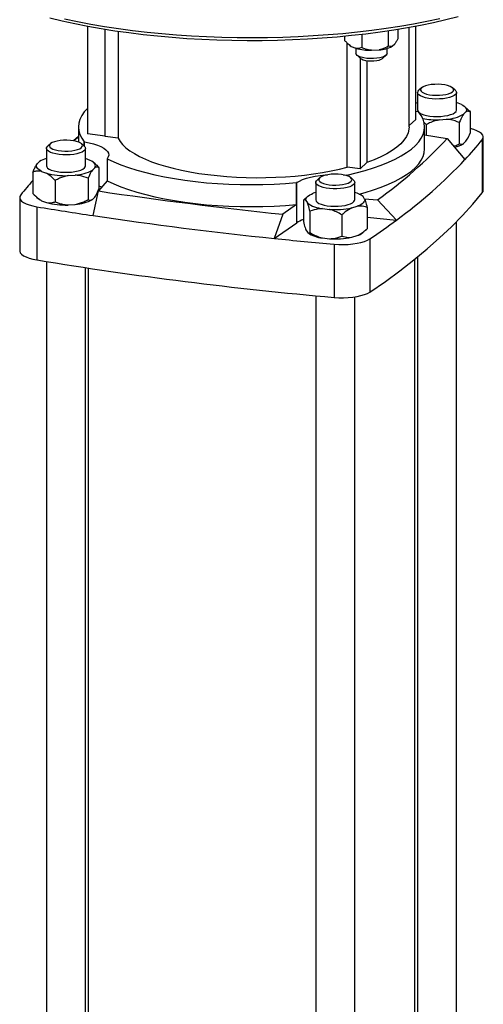
# Model space of a CAD drawing. Units: millimetres. Extents: x 4 to 416, y 4 to 293.
# Drawn here: x 291 to 315, y 153 to 203 of the extents above; entities that cross this region are included whole.
import ezdxf

# ---------------------------------------------------------------- set-up
doc = ezdxf.new("R2010")
doc.units = ezdxf.units.MM

msp = doc.modelspace()

# ---------------------------------------------------------------- linework, layer by layer
at = {"color": 7, "linetype": 'Continuous', "lineweight": 25}
for p, q in [((294.797, 202.817), (294.797, 197.288)), ((295.711, 197.152), (295.711, 202.656)), ((296.366, 202.555), (296.366, 197.069)), ((308.908, 201.723), (308.908, 202.4)), ((310.276, 201.797), (310.276, 202.583)), ((310.766, 202.229), (310.766, 202.66)), ((311.327, 197.651), (311.327, 202.756)), ((311.678, 198.033), (311.678, 202.821)), ((308.031, 202.08), (308.031, 202.306)), ((308.152, 195.584), (308.152, 201.951)), ((308.21, 201.896), (308.261, 201.851)), ((310.452, 201.792), (310.59, 201.914)), ((308.347, 201.791), (308.593, 201.691)), ((308.598, 201.689), (308.598, 201.429)), ((309.4, 201.589), (309.784, 201.61)), ((310.198, 201.429), (310.198, 201.689)), ((308.65, 201.334), (308.837, 201.169)), ((308.807, 201.196), (308.807, 195.502)), ((309.161, 201.056), (309.161, 195.814)), ((309.96, 201.169), (310.147, 201.334)), ((311.765, 199.417), (311.765, 198.521)), ((311.97, 199.658), (311.83, 199.534)), ((313.701, 199.534), (313.56, 199.658)), ((313.765, 198.521), (313.765, 199.417)), ((311.678, 198.871), (311.765, 198.899)), ((314.018, 198.803), (313.766, 198.899)), ((311.811, 198.426), (311.678, 198.449)), ((311.811, 198.426), (311.819, 198.425)), ((314.125, 198.301), (314.247, 198.421)), ((314.268, 198.621), (314.18, 198.699)), ((314.464, 198.427), (314.464, 197.333)), ((311.678, 198.033), (311.327, 197.724)), ((312.21, 197.767), (312.081, 197.887)), ((312.872, 198.018), (313.246, 198.043)), ((313.908, 197.88), (313.908, 196.786)), ((294.327, 197.651), (294.327, 196.875)), ((312.127, 196.52), (312.127, 197.651)), ((312.21, 197.767), (312.21, 197.23)), ((294.327, 197.156), (294.08, 196.939)), ((294.327, 197.145), (294.104, 196.935)), ((294.643, 196.877), (294.634, 196.878)), ((294.634, 196.654), (294.634, 196.878)), ((294.643, 196.646), (294.643, 196.877)), ((295.711, 197.173), (294.797, 197.288)), ((296.366, 197.069), (295.711, 197.152)), ((312.127, 197.244), (313.289, 197.057)), ((313.289, 197.057), (314.2, 195.968)), ((314.125, 196.792), (314.247, 196.912)), ((315.087, 196.991), (315.087, 194.257)), ((315.142, 194.395), (315.142, 197.129)), ((292.688, 196.546), (292.688, 195.65)), ((292.893, 196.788), (292.753, 196.664)), ((294.624, 196.664), (294.484, 196.788)), ((294.688, 195.65), (294.688, 196.546)), ((292.329, 195.871), (292.207, 195.751)), ((294.941, 195.933), (294.69, 196.028)), ((295.191, 195.751), (295.103, 195.829)), ((295.804, 196.015), (295.806, 196.018)), ((295.804, 196.015), (295.804, 194.883)), ((309.161, 195.814), (308.807, 195.502)), ((291.99, 195.33), (291.99, 194.236)), ((292.436, 195.368), (292.687, 195.273)), ((295.048, 195.43), (295.17, 195.55)), ((295.387, 195.556), (295.387, 194.463)), ((308.807, 195.502), (308.152, 195.584)), ((293.133, 194.896), (293.133, 193.802)), ((293.796, 195.148), (294.169, 195.173)), ((294.832, 195.009), (294.832, 193.916)), ((295.804, 194.883), (295.362, 194.36)), ((305.55, 194.79), (305.546, 194.787)), ((305.546, 193.656), (305.546, 194.787)), ((305.55, 192.716), (305.55, 194.79)), ((306.533, 194.802), (306.533, 193.906)), ((306.737, 195.044), (306.597, 194.92)), ((307.935, 195.193), (308.128, 195.178)), ((308.137, 195.177), (308.128, 195.178)), ((308.128, 195.178), (308.128, 195.146)), ((308.137, 195.177), (308.137, 195.143)), ((308.468, 194.92), (308.328, 195.044)), ((308.533, 193.906), (308.533, 194.802)), ((295.089, 193.093), (295.362, 194.36)), ((306.533, 194.279), (306.399, 194.24)), ((291.312, 194.025), (291.312, 191.291)), ((292.184, 194.043), (292.274, 193.964)), ((292.436, 193.86), (292.687, 193.764)), ((295.048, 193.922), (295.17, 194.042)), ((305.892, 193.884), (305.943, 193.924)), ((305.892, 193.884), (305.892, 192.79)), ((306.118, 194.084), (305.94, 193.928)), ((306.024, 193.871), (306.099, 193.746)), ((308.956, 194.076), (308.947, 194.084)), ((308.955, 194.075), (308.966, 194.067)), ((309.041, 193.942), (308.966, 194.067)), ((309.029, 193.962), (309.707, 193.899)), ((310.68, 192.864), (309.707, 193.899)), ((292.2, 193.547), (292.2, 190.813)), ((293.796, 193.639), (294.169, 193.664)), ((305.546, 193.656), (304.839, 193.166)), ((306.231, 193.318), (306.231, 192.224)), ((306.871, 193.453), (307.232, 193.412)), ((308.38, 193.489), (308.666, 193.573)), ((309.173, 193.514), (309.173, 192.42)), ((304.839, 193.166), (304.4, 191.92)), ((307.872, 193.133), (307.872, 192.039)), ((309.173, 193.006), (310.68, 192.864)), ((313.765, 119.756), (313.765, 192.781)), ((304.4, 191.92), (305.55, 192.716)), ((306.024, 192.362), (306.099, 192.237)), ((308.947, 192.22), (309.123, 192.375)), ((306.107, 192.229), (306.118, 192.22)), ((306.871, 191.945), (307.232, 191.904)), ((308.38, 191.98), (308.666, 192.064)), ((309.317, 191.902), (309.317, 189.168)), ((307.469, 191.624), (307.469, 188.89)), ((292.688, 190.733), (292.688, 109.855)), ((311.627, 123.283), (311.627, 190.862)), ((311.765, 190.974), (311.765, 124.056)), ((294.688, 109.855), (294.688, 190.419)), ((294.827, 190.398), (294.827, 123.283)), ((306.533, 188.975), (306.533, 108.111)), ((308.533, 108.111), (308.533, 188.917))]:
    msp.add_line(p, q, dxfattribs=at)
at = {"color": 7, "linetype": 'Continuous', "lineweight": 25, "flags": 128}
for points in [[(313.844, 203.307), (313.222, 203.151), (312.58, 203.004), (311.919, 202.867), (311.239, 202.74), (310.543, 202.624), (309.832, 202.518), (309.107, 202.424), (308.37, 202.34), (307.622, 202.268), (306.866, 202.207), (306.101, 202.157), (305.331, 202.119), (304.556, 202.093), (303.779, 202.079), (303, 202.077), (302.222, 202.086), (301.446, 202.107), (300.674, 202.14), (299.906, 202.185), (299.146, 202.241), (298.395, 202.308), (297.653, 202.387), (296.923, 202.478), (296.206, 202.579), (295.503, 202.691), (294.816, 202.813), (294.147, 202.946), (293.497, 203.089), (292.867, 203.241)], [(312.902, 203.199), (312.238, 203.059), (311.556, 202.93), (310.857, 202.81), (310.143, 202.702), (309.414, 202.603), (308.674, 202.516), (307.922, 202.441), (307.161, 202.376), (306.392, 202.323), (305.617, 202.281), (304.837, 202.251), (304.053, 202.233), (303.268, 202.227), (302.483, 202.232), (301.699, 202.249), (300.919, 202.278), (300.143, 202.318), (299.373, 202.37), (298.611, 202.433), (297.858, 202.508), (297.116, 202.594), (296.387, 202.691), (295.671, 202.798), (294.97, 202.917), (294.286, 203.045), (293.621, 203.184)], [(308.261, 201.851), (308.296, 201.824), (308.347, 201.791)], [(310.147, 201.334), (310.068, 201.283), (309.959, 201.238), (309.823, 201.203), (309.667, 201.177), (309.499, 201.164), (309.326, 201.163), (309.156, 201.174), (308.998, 201.198), (308.859, 201.232), (308.744, 201.275), (308.661, 201.326), (308.611, 201.381), (308.598, 201.429)], [(310.198, 201.429), (310.19, 201.39), (310.147, 201.334)], [(308.837, 201.169), (308.877, 201.141), (308.967, 201.101), (309.085, 201.07), (309.222, 201.049), (309.37, 201.04), (309.52, 201.044), (309.662, 201.06), (309.788, 201.088), (309.889, 201.125), (309.96, 201.169)], [(312.711, 199.275), (312.889, 199.278), (313.061, 199.292), (313.22, 199.319), (313.359, 199.355), (313.473, 199.401), (313.555, 199.454), (313.603, 199.511), (313.614, 199.57), (313.589, 199.628), (313.527, 199.684), (313.432, 199.734), (313.308, 199.776), (313.16, 199.809), (312.994, 199.831), (312.819, 199.841), (312.642, 199.838), (312.47, 199.824), (312.31, 199.797), (312.171, 199.761), (312.058, 199.715), (311.975, 199.663), (311.927, 199.606), (311.916, 199.546), (311.942, 199.488), (312.004, 199.432), (312.099, 199.382), (312.223, 199.34), (312.371, 199.307), (312.536, 199.285), (312.711, 199.275)], [(312.702, 199.084), (312.514, 199.094), (312.335, 199.116), (312.172, 199.148), (312.03, 199.191), (311.915, 199.241), (311.831, 199.298), (311.78, 199.359), (311.765, 199.422), (311.786, 199.485), (311.83, 199.534)], [(313.701, 199.534), (313.729, 199.505), (313.762, 199.443), (313.759, 199.38), (313.72, 199.318), (313.647, 199.259), (313.541, 199.206), (313.408, 199.161), (313.251, 199.125), (313.077, 199.1), (312.892, 199.086), (312.702, 199.084)], [(294.797, 198.603), (294.632, 198.422), (294.499, 198.232), (294.403, 198.039), (294.346, 197.845), (294.327, 197.65), (294.346, 197.455), (294.404, 197.261), (294.5, 197.068), (294.634, 196.878)], [(308.137, 195.177), (308.614, 195.29), (309.068, 195.413), (309.497, 195.546), (309.899, 195.688), (310.272, 195.839), (310.614, 195.997), (310.924, 196.162), (311.201, 196.334), (311.444, 196.512), (311.651, 196.694), (311.822, 196.881), (311.955, 197.071), (312.05, 197.264), (312.108, 197.458), (312.127, 197.653), (312.107, 197.848), (312.049, 198.042), (311.953, 198.235), (311.819, 198.425)], [(311.848, 198.388), (311.858, 198.38), (311.955, 198.326), (312.08, 198.278), (312.23, 198.239), (312.4, 198.211), (312.583, 198.193), (312.772, 198.188), (312.961, 198.194), (313.143, 198.212), (313.312, 198.242), (313.46, 198.281), (313.584, 198.329), (313.678, 198.385), (313.739, 198.445), (313.764, 198.507), (313.765, 198.521)], [(314.018, 198.803), (314.096, 198.761), (314.16, 198.715), (314.211, 198.668), (314.248, 198.62), (314.27, 198.57), (314.277, 198.52), (314.27, 198.47), (314.247, 198.421)], [(311.327, 197.651), (311.319, 197.531), (311.273, 197.342), (311.188, 197.154), (311.063, 196.968), (310.9, 196.786), (310.698, 196.608), (310.459, 196.436), (310.185, 196.269), (309.876, 196.109), (309.534, 195.957), (309.161, 195.814)], [(315.087, 196.991), (315.132, 197.071), (315.141, 197.152), (315.112, 197.233), (315.046, 197.311), (314.946, 197.385), (314.813, 197.453), (314.651, 197.514), (314.464, 197.565)], [(293.743, 196.97), (293.565, 196.968), (293.393, 196.953), (293.234, 196.927), (293.094, 196.89), (292.981, 196.845), (292.898, 196.792), (292.85, 196.735), (292.839, 196.676), (292.865, 196.617), (292.927, 196.562), (293.022, 196.512), (293.146, 196.469), (293.294, 196.437), (293.459, 196.415), (293.634, 196.405), (293.812, 196.407), (293.984, 196.422), (294.143, 196.448), (294.283, 196.485), (294.396, 196.531), (294.479, 196.583), (294.526, 196.64), (294.538, 196.699), (294.512, 196.758), (294.45, 196.813), (294.355, 196.863), (294.231, 196.906), (294.083, 196.939), (293.918, 196.96), (293.743, 196.97)], [(294.643, 196.877), (294.886, 196.831), (295.11, 196.776), (295.311, 196.711), (295.486, 196.639), (295.632, 196.56), (295.747, 196.475), (295.829, 196.386), (295.876, 196.294), (295.888, 196.201), (295.865, 196.109), (295.806, 196.018)], [(296.366, 197.069), (296.468, 196.904), (296.604, 196.741), (296.774, 196.582), (296.977, 196.427), (297.211, 196.277), (297.476, 196.133), (297.77, 195.996), (298.092, 195.865), (298.44, 195.743), (298.813, 195.629), (299.209, 195.523), (299.626, 195.427), (300.062, 195.341), (300.515, 195.265), (300.982, 195.2), (301.462, 195.146), (301.952, 195.103), (302.449, 195.072), (302.953, 195.052), (303.459, 195.043), (303.965, 195.047), (304.47, 195.062), (304.97, 195.089), (305.463, 195.127), (305.948, 195.177), (306.42, 195.237), (306.879, 195.309), (307.322, 195.391), (307.747, 195.483), (308.152, 195.584)], [(294.624, 196.664), (294.673, 196.604), (294.688, 196.541), (294.667, 196.478), (294.611, 196.417), (294.521, 196.361), (294.401, 196.312), (294.255, 196.272), (294.089, 196.241), (293.909, 196.221), (293.72, 196.213), (293.53, 196.217), (293.346, 196.233), (293.175, 196.26), (293.022, 196.298), (292.893, 196.344), (292.792, 196.398), (292.725, 196.457), (292.692, 196.52), (292.695, 196.583), (292.734, 196.645), (292.753, 196.664)], [(308.766, 194.198), (309.068, 194.282), (309.497, 194.415), (309.899, 194.557), (310.272, 194.707), (310.614, 194.865), (310.924, 195.031), (311.201, 195.203), (311.444, 195.38), (311.651, 195.563), (311.822, 195.75), (311.955, 195.94), (312.05, 196.132), (312.108, 196.326), (312.127, 196.52)], [(295.17, 195.55), (295.193, 195.6), (295.201, 195.65), (295.193, 195.7), (295.171, 195.749), (295.134, 195.798), (295.084, 195.845), (295.019, 195.89), (294.941, 195.933)], [(295.804, 196.015), (296.143, 195.856), (296.512, 195.704), (296.911, 195.561), (297.337, 195.427), (297.788, 195.303), (298.263, 195.189), (298.759, 195.086), (299.275, 194.993), (299.808, 194.912), (300.356, 194.843), (300.916, 194.786), (301.486, 194.742), (302.063, 194.71), (302.646, 194.691), (303.231, 194.685), (303.816, 194.691), (304.399, 194.711), (304.976, 194.743), (305.546, 194.787)], [(292.436, 195.368), (292.358, 195.411), (292.293, 195.456), (292.242, 195.503), (292.206, 195.552), (292.184, 195.601), (292.176, 195.651), (292.184, 195.701), (292.207, 195.751)], [(292.688, 195.65), (292.7, 195.601), (292.746, 195.539), (292.826, 195.482), (292.937, 195.43), (293.076, 195.387), (293.236, 195.353), (293.413, 195.33), (293.6, 195.318), (293.79, 195.319), (293.977, 195.331), (294.153, 195.355), (294.312, 195.39), (294.449, 195.434), (294.558, 195.486), (294.636, 195.544)], [(294.636, 195.544), (294.679, 195.605), (294.688, 195.65)], [(295.804, 194.883), (296.143, 194.724), (296.512, 194.573), (296.911, 194.43), (297.337, 194.296), (297.788, 194.172), (298.263, 194.058), (298.759, 193.954), (299.275, 193.862), (299.808, 193.781), (300.356, 193.712), (300.916, 193.655), (301.486, 193.611), (302.063, 193.579), (302.646, 193.56), (303.231, 193.553), (303.816, 193.56), (304.399, 193.579), (304.976, 193.611), (305.546, 193.656)], [(305.55, 194.79), (305.687, 194.871), (305.853, 194.946), (306.047, 195.013), (306.264, 195.071), (306.502, 195.12), (306.756, 195.158), (307.023, 195.185), (307.13, 195.193)], [(306.535, 194.823), (306.565, 194.886), (306.597, 194.92)], [(308.468, 194.92), (308.508, 194.875), (308.532, 194.812), (308.52, 194.749), (308.472, 194.688), (308.39, 194.631), (308.278, 194.58), (308.138, 194.537), (307.976, 194.503), (307.799, 194.481), (307.612, 194.47), (307.422, 194.471), (307.235, 194.484), (307.06, 194.508), (306.902, 194.543), (306.766, 194.588), (306.659, 194.64), (306.582, 194.698), (306.541, 194.76), (306.535, 194.823), (306.535, 194.823)], [(306.684, 194.961), (306.692, 194.902), (306.736, 194.845), (306.815, 194.792), (306.925, 194.745), (307.062, 194.707), (307.219, 194.68), (307.39, 194.664), (307.567, 194.66), (307.743, 194.669), (307.91, 194.689), (308.06, 194.721), (308.187, 194.763), (308.286, 194.812), (308.351, 194.867), (308.381, 194.925), (308.374, 194.985), (308.33, 195.042), (308.251, 195.095), (308.14, 195.141), (308.004, 195.179), (307.846, 195.207), (307.675, 195.223), (307.498, 195.226), (307.322, 195.218), (307.155, 195.197), (307.005, 195.166), (306.878, 195.124), (306.78, 195.075), (306.714, 195.02), (306.684, 194.961)], [(295.521, 194.548), (295.486, 194.565), (295.387, 194.608)], [(315.087, 194.257), (315.132, 194.337), (315.142, 194.395)], [(291.366, 194.163), (291.321, 194.083), (291.313, 194.002), (291.342, 193.922), (291.407, 193.843), (291.508, 193.769), (291.641, 193.701), (291.803, 193.641), (291.991, 193.589), (292.2, 193.547)], [(306.024, 193.871), (306.021, 193.921), (306.033, 193.97), (306.059, 194.02), (306.1, 194.068), (306.155, 194.114), (306.224, 194.159), (306.306, 194.201), (306.399, 194.24)], [(306.533, 193.906), (306.533, 193.904), (306.552, 193.841), (306.607, 193.78), (306.695, 193.724), (306.814, 193.675), (306.958, 193.633), (307.123, 193.602), (307.304, 193.582), (307.492, 193.573), (307.682, 193.577), (307.866, 193.592), (308.039, 193.619), (308.193, 193.656), (308.323, 193.702), (308.425, 193.756), (308.494, 193.815), (308.529, 193.877), (308.533, 193.906)], [(309.041, 193.942), (309.044, 193.892), (309.032, 193.842), (309.006, 193.793), (308.965, 193.745), (308.91, 193.698), (308.841, 193.654), (308.759, 193.612), (308.666, 193.573)], [(309.317, 189.168), (310.106, 189.713), (310.859, 190.264), (311.576, 190.82), (312.255, 191.382), (312.897, 191.948), (313.502, 192.519), (314.069, 193.095), (314.597, 193.674), (315.087, 194.257)], [(307.469, 191.624), (307.708, 191.609), (307.952, 191.606), (308.194, 191.616), (308.429, 191.637), (308.651, 191.671), (308.855, 191.715), (309.037, 191.769), (309.192, 191.832), (309.317, 191.902)], [(291.312, 191.291), (291.313, 191.268), (291.342, 191.187), (291.407, 191.109), (291.508, 191.035), (291.641, 190.967), (291.803, 190.906), (291.991, 190.855), (292.2, 190.813)], [(307.469, 188.89), (307.708, 188.875), (307.952, 188.872), (308.194, 188.881), (308.429, 188.903), (308.651, 188.937), (308.855, 188.981), (309.037, 189.035), (309.192, 189.098), (309.317, 189.168)]]:
    msp.add_lwpolyline(points, dxfattribs=at)
at = {"color": 7, "linetype": 'Continuous', "lineweight": 25}
for centre, radius, start, end in [((309.362, 204.536), 2.948, 254.8828, 270.7557), ((309.651, 203.412), 1.807, 274.2117, 296.3045), ((311.911, 198.528), 0.146, 182.7539, 224.0816), ((312.755, 202.163), 4.147, 259.974, 271.6167), ((313.118, 200.11), 2.071, 273.5479, 299.1009), ((294.651, 214.58), 25.582, 306.0537, 316.7656), ((300.424, 208.817), 18.838, 316.9928, 321.1122), ((313.352, 198.054), 1.48, 282.4453, 301.4885), ((293.022, 194.777), 1.295, 104.9374, 122.3798), ((295.382, 213.759), 25.896, 306.2112, 316.6081), ((294.041, 197.239), 2.071, 273.5479, 299.1009), ((305.731, 182.588), 18.448, 138.1448, 141.1367), ((293.659, 198.909), 3.764, 255.0433, 272.0852), ((325.648, 396.54), 204.436, 261.48066, 264.15783), ((308.27, 193.221), 1.096, 50.5396, 76.1213), ((292.736, 194.505), 0.711, 229.468, 245.0117), ((294.041, 195.731), 2.071, 273.5479, 299.1009), ((323.124, 380.594), 189.585, 260.61255, 261.49618), ((293.659, 197.4), 3.764, 255.0433, 272.0852), ((307.003, 194.964), 1.517, 233.4283, 265.0212), ((307.534, 197.53), 4.129, 265.8084, 281.8158), ((325.608, 397.79), 206.96, 261.52, 264.11849), ((306.455, 191.331), 1.654, 109.8929, 123.1498), ((289.65, 221.211), 35.296, 303.8617, 306.572), ((327.255, 412.917), 222.176, 264.09573, 264.89067), ((307.017, 193.513), 1.576, 235.1954, 264.6766), ((307.534, 196.022), 4.129, 265.8084, 281.8158), ((308.375, 192.921), 0.905, 288.715, 309.1689), ((325.672, 394.932), 206.845, 260.6874, 264.95109)]:
    msp.add_arc(centre, radius, start, end, dxfattribs=at)
for points, knots in [([(308.347, 201.791), (308.28, 201.841), (308.171, 201.923), (308.07, 202.036), (308.031, 202.08)], [0, 0, 0, 0, 0.613155, 1, 1, 1, 1]), ([(310.766, 202.229), (310.759, 202.213), (310.727, 202.145), (310.67, 202.03), (310.616, 201.952), (310.59, 201.914)], [0, 0, 0, 0, 0.129165, 0.5608042, 1, 1, 1, 1]), ([(308.908, 201.723), (308.833, 201.702), (308.732, 201.674), (308.622, 201.687), (308.593, 201.691)], [0, 0, 0, 0, 0.735439, 1, 1, 1, 1]), ([(309.4, 201.589), (309.296, 201.606), (309.126, 201.634), (308.969, 201.698), (308.908, 201.723)], [0, 0, 0, 0, 0.613155, 1, 1, 1, 1]), ([(310.276, 201.797), (310.159, 201.74), (310, 201.661), (309.829, 201.621), (309.784, 201.61)], [0, 0, 0, 0, 0.735439, 1, 1, 1, 1]), ([(310.452, 201.792), (310.436, 201.786), (310.375, 201.764), (310.318, 201.783), (310.276, 201.797)], [0, 0, 0, 0, 0.263334, 1, 1, 1, 1]), ([(314.464, 198.427), (314.456, 198.43), (314.418, 198.447), (314.349, 198.461), (314.283, 198.443), (314.249, 198.422), (314.247, 198.421)], [0, 0, 0, 0, 0.1184483, 0.5443141, 0.9789669, 1, 1, 1, 1]), ([(314.264, 198.617), (314.279, 198.606), (314.349, 198.556), (314.413, 198.483), (314.464, 198.427)], [0, 0, 0, 0, 0.2159855, 1, 1, 1, 1]), ([(312.872, 198.018), (312.725, 197.979), (312.496, 197.918), (312.286, 197.807), (312.21, 197.767)], [0, 0, 0, 0, 0.6409602, 1, 1, 1, 1]), ([(313.908, 197.88), (313.763, 197.934), (313.55, 198.014), (313.32, 198.036), (313.246, 198.043)], [0, 0, 0, 0, 0.679904, 1, 1, 1, 1]), ([(314.125, 198.301), (314.101, 198.265), (314.026, 198.154), (313.956, 197.991), (313.908, 197.88)], [0, 0, 0, 0, 0.31699, 1, 1, 1, 1]), ([(314.247, 196.912), (314.271, 196.948), (314.346, 197.059), (314.416, 197.222), (314.464, 197.333)], [0, 0, 0, 0, 0.31699, 1, 1, 1, 1]), ([(313.625, 196.655), (313.643, 196.661), (313.743, 196.691), (313.834, 196.743), (313.908, 196.786)], [0, 0, 0, 0, 0.182353, 1, 1, 1, 1]), ([(313.908, 196.786), (313.917, 196.782), (313.954, 196.766), (314.023, 196.752), (314.089, 196.77), (314.123, 196.791), (314.125, 196.792)], [0, 0, 0, 0, 0.1184483, 0.5443141, 0.9789669, 1, 1, 1, 1]), ([(291.99, 195.33), (291.998, 195.35), (292.035, 195.44), (292.105, 195.59), (292.171, 195.701), (292.205, 195.748), (292.207, 195.751)], [0, 0, 0, 0, 0.118448, 0.544314, 0.978967, 1, 1, 1, 1]), ([(292.436, 195.368), (292.337, 195.376), (292.183, 195.389), (292.041, 195.346), (291.99, 195.33)], [0, 0, 0, 0, 0.64096, 1, 1, 1, 1]), ([(295.048, 195.43), (295.024, 195.395), (294.949, 195.283), (294.879, 195.121), (294.832, 195.009)], [0, 0, 0, 0, 0.31699, 1, 1, 1, 1]), ([(295.387, 195.556), (295.379, 195.56), (295.342, 195.577), (295.272, 195.59), (295.206, 195.572), (295.172, 195.551), (295.17, 195.55)], [0, 0, 0, 0, 0.118448, 0.544314, 0.978967, 1, 1, 1, 1]), ([(295.188, 195.747), (295.203, 195.736), (295.273, 195.685), (295.337, 195.613), (295.387, 195.556)], [0, 0, 0, 0, 0.215986, 1, 1, 1, 1]), ([(293.133, 194.896), (293.036, 194.997), (292.892, 195.146), (292.737, 195.242), (292.687, 195.273)], [0, 0, 0, 0, 0.679904, 1, 1, 1, 1]), ([(293.796, 195.148), (293.649, 195.109), (293.419, 195.048), (293.209, 194.936), (293.133, 194.896)], [0, 0, 0, 0, 0.64096, 1, 1, 1, 1]), ([(294.832, 195.009), (294.687, 195.064), (294.474, 195.144), (294.243, 195.166), (294.169, 195.173)], [0, 0, 0, 0, 0.679904, 1, 1, 1, 1]), ([(295.17, 194.042), (295.194, 194.077), (295.27, 194.189), (295.339, 194.351), (295.387, 194.463)], [0, 0, 0, 0, 0.31699, 1, 1, 1, 1]), ([(291.99, 194.236), (292.088, 194.135), (292.231, 193.987), (292.386, 193.89), (292.436, 193.86)], [0, 0, 0, 0, 0.679904, 1, 1, 1, 1]), ([(292.687, 193.764), (292.786, 193.756), (292.941, 193.743), (293.082, 193.787), (293.133, 193.802)], [0, 0, 0, 0, 0.6409602, 1, 1, 1, 1]), ([(293.133, 193.802), (293.278, 193.748), (293.491, 193.668), (293.722, 193.646), (293.796, 193.639)], [0, 0, 0, 0, 0.679904, 1, 1, 1, 1]), ([(294.169, 193.664), (294.316, 193.703), (294.546, 193.764), (294.756, 193.876), (294.832, 193.916)], [0, 0, 0, 0, 0.6409602, 1, 1, 1, 1]), ([(294.832, 193.916), (294.84, 193.912), (294.877, 193.895), (294.946, 193.881), (295.012, 193.9), (295.047, 193.921), (295.048, 193.922)], [0, 0, 0, 0, 0.1184483, 0.5443141, 0.9789669, 1, 1, 1, 1]), ([(306.024, 193.871), (305.995, 193.89), (305.949, 193.921), (305.907, 193.894), (305.892, 193.884)], [0, 0, 0, 0, 0.64096, 1, 1, 1, 1]), ([(309.041, 193.942), (309.07, 193.864), (309.116, 193.741), (309.158, 193.574), (309.173, 193.514)], [0, 0, 0, 0, 0.64096, 1, 1, 1, 1]), ([(306.231, 193.318), (306.202, 193.43), (306.16, 193.595), (306.114, 193.709), (306.099, 193.746)], [0, 0, 0, 0, 0.679904, 1, 1, 1, 1]), ([(306.871, 193.453), (306.801, 193.449), (306.578, 193.437), (306.372, 193.366), (306.231, 193.318)], [0, 0, 0, 0, 0.31699, 1, 1, 1, 1]), ([(307.872, 193.133), (307.848, 193.147), (307.738, 193.213), (307.533, 193.318), (307.339, 193.387), (307.237, 193.411), (307.232, 193.412)], [0, 0, 0, 0, 0.1184483, 0.5443141, 0.9789669, 1, 1, 1, 1]), ([(308.38, 193.489), (308.267, 193.426), (308.091, 193.329), (307.93, 193.185), (307.872, 193.133)], [0, 0, 0, 0, 0.64096, 1, 1, 1, 1]), ([(309.173, 193.514), (309.062, 193.545), (308.899, 193.592), (308.722, 193.577), (308.666, 193.573)], [0, 0, 0, 0, 0.679904, 1, 1, 1, 1]), ([(305.892, 192.79), (305.921, 192.678), (305.964, 192.513), (306.01, 192.399), (306.024, 192.362)], [0, 0, 0, 0, 0.679904, 1, 1, 1, 1]), ([(308.666, 192.064), (308.778, 192.126), (308.954, 192.224), (309.115, 192.368), (309.173, 192.42)], [0, 0, 0, 0, 0.6409602, 1, 1, 1, 1]), ([(306.099, 192.237), (306.128, 192.218), (306.174, 192.187), (306.216, 192.214), (306.231, 192.224)], [0, 0, 0, 0, 0.64096, 1, 1, 1, 1]), ([(306.231, 192.224), (306.255, 192.21), (306.365, 192.144), (306.571, 192.039), (306.765, 191.97), (306.867, 191.946), (306.871, 191.945)], [0, 0, 0, 0, 0.118448, 0.544314, 0.978967, 1, 1, 1, 1]), ([(307.232, 191.904), (307.303, 191.908), (307.525, 191.92), (307.731, 191.991), (307.872, 192.039)], [0, 0, 0, 0, 0.31699, 1, 1, 1, 1]), ([(307.872, 192.039), (307.983, 192.008), (308.147, 191.961), (308.323, 191.976), (308.38, 191.98)], [0, 0, 0, 0, 0.679904, 1, 1, 1, 1])]:
    msp.add_open_spline(points, degree=3, knots=knots, dxfattribs=at)

doc.saveas('drawing.dxf')
